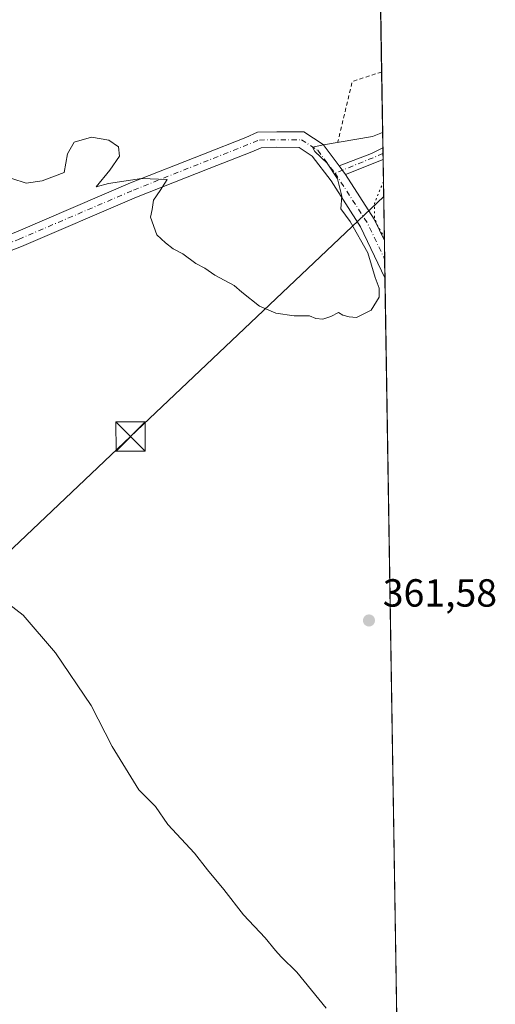
# Model space of a CAD drawing. Units: metres. Extents: x 608307 to 611801, y 4673750 to 4676117.
# Drawn here: x 611673 to 611794, y 4674633 to 4674884 of the extents above; entities that cross this region are included whole.
import ezdxf

# ---------------------------------------------------------------- set-up
doc = ezdxf.new("R2010")
doc.units = ezdxf.units.M
doc.header["$MEASUREMENT"] = 0
for name, pattern in [('DGN Style 2', [1.6480167562047852, 0.988810053722871, -0.6592067024819142]), ('DGN Style 4', [2.6384748266838614, 1.318413404963828, -0.6592067024819142, 0.001648016756204785, -0.6592067024819142]), ('DGN Style 5', [1.1536117293433497, 0.4944050268614355, -0.6592067024819142])]:
    doc.linetypes.add(name, pattern=pattern)
for name, color, linetype, lineweight in [('Alambrada', 7, 'DGN Style 2', 0), ('Camino Cxs', 7, 'Continuous', 0), ('Camino eje', 30, 'DGN Style 4', 13), ('Cima', 7, 'Continuous', 0), ('Comarca CxS', 21, 'Continuous', 0), ('Comunidad Autónoma CxS', 142, 'Continuous', 0), ('Cultivos herbáceos CxS', 92, 'Continuous', 0), ('Curva de nivel normal', 30, 'Continuous', 0), ('Curva de nivel normal depresión', 30, 'DGN Style 5', 0), ('Municipio CxS', 4, 'Continuous', 0), ('Pastizal CxS', 92, 'Continuous', 0), ('Pista no pavimentada Cxs', 111, 'Continuous', 0), ('Pista no pavimentada eje', 91, 'DGN Style 4', 0), ('Provincia CxS', 1, 'Continuous', 0), ('Punto de cota en terreno', 7, 'Continuous', 0), ('Rótulo de punto de cota en terreno', 7, 'Continuous', 0), ('Tendido', 6, 'Continuous', 0), ('Torre de tendido puntual', 7, 'Continuous', 0)]:
    doc.layers.add(name, color=color, linetype=linetype, lineweight=lineweight)
doc.styles.add('Style-Arial', font='txt')

# ---------------------------------------------------------------- blocks, each defined once
blk = doc.blocks.new('*U18')
at = {"layer": 'Cultivos herbáceos CxS', "color": 92, "linetype": 'Continuous', "lineweight": 0}
blk.add_polyline3d([(611748.1683, 4675947.3038, 355.5899000000064), (611770.9634999996, 4674511.3663, 372.8285000000033), (611748.5701000001, 4674515.920100001, 370.7446999999956), (611700.6645000001, 4674502.8695, 373.0617000000057), (611698.9445000002, 4674507.3397, 372.6582000000053), (611692.4700999996, 4674534.926899999, 371.706600000005), (611653.3413000006, 4674544.4987, 373.241200000004), (611649.1586999996, 4674544.8419, 373.366599999994), (611636.1688999999, 4674545.9067, 373.4943000000058), (611628.7093000002, 4674543.5141, 373.8025000000052), (611621.2494999999, 4674541.121300001, 373.9446999999927), (611616.1819000002, 4674520.5715, 375.3298000000068), (611621.5296999998, 4674488.4805, 377.0653000000021), (611631.1486000001, 4674479.901799999, 378.0044999999955), (611616.3601000002, 4674475.0101, 377.8978999999963), (611572.8101000005, 4674462.2501, 379.7851999999984), (611567.5355000002, 4674461.1851, 380.0850000000065), (611554.1221000003, 4674465.197899999, 381.0458000000072), (611547.6990999999, 4674466.2919, 381.6677999999956), (611518.0433999998, 4674603.457400001, 380.0149999999995), (611515.1447000002, 4674616.864499999, 379.9484999999986)], dxfattribs=at)
blk = doc.blocks.new('5PATER')
at = {"layer": 'Pastizal CxS', "linetype": 'Continuous', "lineweight": 0}
h = blk.add_hatch(color=51, dxfattribs=at)
edge = h.paths.add_edge_path()
edge.add_ellipse((0, 0), major_axis=(-0.1095731443231308, -0.1110710700762829), ratio=0.9994222409660322, start_angle=0, end_angle=360)
blk = doc.blocks.new('*U23')
at = {"layer": 'Pista no pavimentada Cxs', "color": 111, "linetype": 'Continuous', "lineweight": 0}
blk.add_polyline3d([(611671.8601000002, 4674829.7601, 360.9388000000035), (611701.1901000004, 4674842.340100001, 360.1741999999941), (611719.8000999996, 4674849.690099999, 360.0276000000013), (611730.5601000005, 4674853.9001, 360.0212999999931), (611733.5900999998, 4674855.2601, 360.028999999995), (611738.4901000002, 4674855.4001, 360.0019999999931), (611745.3601000002, 4674855.3301, 359.9127000000008), (611750.3101000005, 4674852.140100001, 360.0935999999929), (611754.4501, 4674846.670100001, 360.1735000000044), (611756.0401, 4674844.460100001, 360.1763000000064), (611763.3701, 4674833.050100001, 360.2042999999976), (611765.9423000002, 4674827.666200001, 360.2170000000042), (611766.0933999997, 4674818.143100001, 360.2345999999961), (611766.0900999998, 4674818.1501, 360.234500000006), (611759.8901000004, 4674831.120100001, 360.1552999999985), (611752.3601000002, 4674842.850099999, 360.0627999999998), (611747.5601000005, 4674849.1801, 360.0412000000069), (611744.1700999998, 4674851.370100001, 360.0243999999948), (611738.5201000003, 4674851.4301, 360.0326999999961), (611734.4901000002, 4674851.3101, 360.0494000000036), (611732.0900999998, 4674850.2401, 360.0571999999956), (611721.2500999998, 4674846.0001, 360.0366999999969), (611702.7100999998, 4674838.670100001, 360.3751000000047), (611673.3601000002, 4674826.090100001, 361.0274000000064), (611635.9101, 4674811.5701, 362.5602000000072)], dxfattribs=at)
blk = doc.blocks.new('5TTEND')
at = {"layer": 'Cima', "color": 7, "linetype": 'Continuous', "lineweight": 0}
for p, q in [((-0.375, 0.3754), (0.375, -0.3746)), ((0.3720000000000001, 0.3784000000000001), (-0.3720000000000001, -0.3776))]:
    blk.add_line(p, q, dxfattribs=at)
at = {"layer": 'Cima', "color": 7, "linetype": 'Continuous', "lineweight": 0, "flags": 128}
blk.add_lwpolyline([(-0.375, -0.3746), (0.375, -0.3746), (0.375, 0.3754), (-0.375, 0.3754), (-0.3720000000000001, -0.3776)], dxfattribs=at)

msp = doc.modelspace()

# ---------------------------------------------------------------- linework, layer by layer
at = {"layer": 'Alambrada', "color": 7, "linetype": 'DGN Style 2', "lineweight": 0, "extrusion": (-0.01306367112729792, 0.03198755727167714, 0.9994028900680991), "elevation": 141905.2555054626, "flags": 128}
msp.add_lwpolyline([(-2333847.099274891, -4094104.661604128), (-2333839.244807538, -4094105.266483788), (-2333829.996575814, -4094092.346948851)], dxfattribs=at)
at = {"layer": 'Camino Cxs', "color": 7, "linetype": 'Continuous', "lineweight": 0, "extrusion": (0.05199584377548917, -0.146335377387588, 0.9878675971783402), "elevation": -651930.9592114391, "flags": 128}
msp.add_lwpolyline([(2141643.413338229, 4149311.333280685), (2141652.206882145, 4149311.53289632), (2141655.42225945, 4149311.955537881), (2141655.430471163, 4149311.956596605)], dxfattribs=at)
at = {"layer": 'Camino Cxs', "color": 7, "linetype": 'Continuous', "lineweight": 0, "extrusion": (-0.0007154022780241842, 0.04510419033174985, 0.9989820319776017), "elevation": 210777.6267018474, "flags": 128}
msp.add_lwpolyline([(-685827.609269703, -4659796.664444502), (-685827.609269703, -4659793.72938796)], dxfattribs=at)
at = {"layer": 'Camino Cxs', "color": 7, "linetype": 'Continuous', "lineweight": 0, "extrusion": (-0.01611288786745926, -0.01856476262890049, 0.9996978165591358), "elevation": -96284.46674447281, "flags": 128}
msp.add_lwpolyline([(-2602228.423686913, 3930343.604625131), (-2602228.425321311, 3930343.600557117), (-2602233.109508649, 3930334.394640504)], dxfattribs=at)
at = {"layer": 'Camino Cxs', "color": 7, "linetype": 'Continuous', "lineweight": 0, "extrusion": (-0.000600631074532676, 0.0008348394178230096, 0.9999994711425896), "elevation": 3895.480849283989, "flags": 128}
msp.add_lwpolyline([(611756.1460852192, 4674842.837081197), (611754.5560838245, 4674845.047081966)], dxfattribs=at)
at = {"layer": 'Camino Cxs', "color": 7, "linetype": 'Continuous', "lineweight": 0}
msp.add_polyline3d([(611756.0401, 4674844.460100001, 360.1763000000064), (611754.4501, 4674846.670100001, 360.1735000000044), (611762.6700999998, 4674849.800100001, 360.2045000000071), (611765.5601000005, 4674851.270099999, 360.2698999999994), (611765.5674999999, 4674851.2739, 360.2703000000038), (611765.6140000002, 4674848.3421, 360.402700000006), (611765.6101000002, 4674848.340100001, 360.4026000000013)], close=True, dxfattribs=at)
at = {"layer": 'Camino eje', "color": 30, "linetype": 'DGN Style 4', "lineweight": 13, "extrusion": (-0.0193883846831597, 0.003632161306784466, 0.9998054300430756), "elevation": 5478.928766560401, "flags": 128}
msp.add_lwpolyline([(-4707562.165899968, -259434.8296084711), (-4707562.161999991, -259434.8346780071), (-4707555.012443794, -259445.9369625001)], dxfattribs=at)
at = {"layer": 'Comarca CxS', "color": 21, "linetype": 'Continuous', "lineweight": 0, "flags": 128}
msp.add_lwpolyline([(611745.4800008298, 4676116.649983237), (611782.2000008293, 4673803.539983263), (609398.3772647355, 4673766.28138259)], dxfattribs=at)
at = {"layer": 'Comunidad Autónoma CxS', "color": 142, "linetype": 'Continuous', "lineweight": 0, "flags": 128}
msp.add_lwpolyline([(609398.3772647355, 4673766.28138259), (608342.6100008045, 4673749.779983263), (608307.0200008038, 4676062.899983237), (611180.8195874676, 4676107.823212759), (611745.4800008298, 4676116.649983237), (611782.2000008293, 4673803.539983263)], close=True, dxfattribs=at)
at = {"layer": 'Cultivos herbáceos CxS', "color": 92, "linetype": 'Continuous', "lineweight": 0, "extrusion": (0.0001605004504627795, -0.0101105242343631, 0.9999488744627456), "elevation": -46807.63648347379, "flags": 128}
msp.add_lwpolyline([(611757.6013265576, 4675114.615283935), (611765.1944028399, 4674636.323437167)], dxfattribs=at)
at = {"layer": 'Cultivos herbáceos CxS', "color": 92, "linetype": 'Continuous', "lineweight": 0, "extrusion": (-0.0002651282770570582, 0.01669773577358597, 0.9998605479400777), "elevation": 78257.09450970107, "flags": 128}
msp.add_lwpolyline([(-685906.8540347154, -4663912.51837566), (-685906.8540347154, -4663893.14693317)], dxfattribs=at)
at = {"layer": 'Cultivos herbáceos CxS', "color": 92, "linetype": 'Continuous', "lineweight": 0, "extrusion": (-0.001994041866303855, 0.1259856295342371, 0.992030062522249), "elevation": 588101.2357968588, "flags": 128}
msp.add_lwpolyline([(-685671.057505517, -4627362.511044122), (-685671.057505517, -4627361.033282869)], dxfattribs=at)
at = {"layer": 'Cultivos herbáceos CxS', "color": 92, "linetype": 'Continuous', "lineweight": 0, "extrusion": (-0.001994952818703091, 0.1255107844244058, 0.9920902495017384), "elevation": 585880.870610086, "flags": 128}
msp.add_lwpolyline([(-685984.1493169138, -4627596.281800124), (-685984.1493169139, -4627594.804026139)], dxfattribs=at)
at = {"layer": 'Cultivos herbáceos CxS', "color": 92, "linetype": 'Continuous', "lineweight": 0, "extrusion": (0.0001293247368469631, -0.00814722198907842, 0.9999668024734487), "elevation": -37647.64134177269, "flags": 128}
msp.add_lwpolyline([(611765.5622889614, 4674696.767685501), (611765.8905107509, 4674676.090999258)], dxfattribs=at)
at = {"layer": 'Cultivos herbáceos CxS', "color": 92, "linetype": 'Continuous', "lineweight": 0, "extrusion": (-0.0001709866509270999, 0.01076989739904281, 0.9999419883541141), "elevation": 50602.90252175365, "flags": 128}
msp.add_lwpolyline([(611765.9948341055, 4674553.788253176), (611766.0704428756, 4674549.026176992)], dxfattribs=at)
at = {"layer": 'Cultivos herbáceos CxS', "color": 92, "linetype": 'Continuous', "lineweight": 0, "extrusion": (-4.300800950584422e-05, 0.002708651262797407, 0.999996330672592), "elevation": 12996.31700281718, "flags": 128}
msp.add_lwpolyline([(611766.0327242091, 4674804.850875624), (611766.1083247641, 4674800.089558155)], dxfattribs=at)
at = {"layer": 'Cultivos herbáceos CxS', "color": 92, "linetype": 'Continuous', "lineweight": 0, "extrusion": (-0.0006539498945594146, 0.04119437178848646, 0.9991509375877538), "elevation": 192536.0035411925, "flags": 128}
msp.add_lwpolyline([(-685891.1912675569, -4660543.499846917), (-685891.191267557, -4660236.423767608)], dxfattribs=at)
at = {"layer": 'Curva de nivel normal', "color": 30, "linetype": 'Continuous', "lineweight": 0, "flags": 128}
for points, elevation in [([(611765.5049000002, 4674855.2202), (611762.9100000003, 4674854.140100001), (611750.4500000002, 4674852.040100001), (611747.5999999996, 4674851.450099999), (611748.1900000004, 4674850.350099999), (611751.3099999996, 4674847.360099999), (611754, 4674843.360099999), (611755.0899999999, 4674838.9901), (611754.8300000001, 4674835.7301), (611757.25, 4674832.4901), (611761.7599999999, 4674824.450099999), (611763.6399999997, 4674818.210100001), (611764.6600000003, 4674815.4901), (611764.6299999999, 4674813.1601), (611762.6100000005, 4674809.8201), (611758.8600000005, 4674807.960100001), (611756.9299999997, 4674808.170100001), (611755.3700000001, 4674808.610099999), (611754.2400000002, 4674809.2401), (611752.29, 4674808.2601), (611750.25, 4674807.590100001), (611748.4500000002, 4674807.690099999), (611746.8399999999, 4674808.420100001), (611742.9500000002, 4674808.4301), (611738.2699999996, 4674809.130100001), (611734.0700000003, 4674810.880100001), (611729.54, 4674814.440099999), (611727.5999999996, 4674816.1801), (611722.7000000002, 4674818.8101), (611720.1500000004, 4674820.550100001), (611717.8099999996, 4674821.800100001), (611714.5099999999, 4674824.270099999), (611712.0800000001, 4674825.470100001), (611710.0800000001, 4674827.0801), (611707.9000000004, 4674829.0801), (611706.2999999998, 4674833.620100001), (611706.7100000001, 4674835.5801), (611707.0700000003, 4674837.960100001), (611708.7400000002, 4674840.360099999), (611710.4800000006, 4674843.190099999), (611703.9800000006, 4674843.5001), (611695.5800000001, 4674842.210100001), (611692.4100000003, 4674841.340100001), (611695.8499999996, 4674845.5701), (611698.3700000001, 4674849.200099999), (611698.1200000001, 4674851.5801), (611695.6699999999, 4674853.2301), (611691.2300000006, 4674854.0001), (611686.8099999996, 4674852.700099999), (611685.0700000003, 4674849.7501), (611684.25, 4674845.030099999), (611678.6399999997, 4674842.870100001), (611674.5599999996, 4674842.290100001), (611670.8899999997, 4674843.460100001)], 360.0000000000001), ([(611667, 4674737.220100001), (611673.7400000002, 4674731.9801), (611681.9800000006, 4674722.4001), (611691.1399999997, 4674708.950099999), (611696.5099999999, 4674698.5001), (611703.3200000003, 4674687.4001), (611707.5099999999, 4674683.140100001), (611710.7000000002, 4674678.600099999), (611717.5199999996, 4674671.2501), (611720.7999999998, 4674667.050100001), (611724.9500000002, 4674661.960100001), (611730, 4674655.5601), (611735.4900000002, 4674649.6801), (611738.1699999999, 4674646.4101), (611739.6399999997, 4674644.8201), (611743.6500000004, 4674640.9101), (611751.0800000001, 4674631.700099999)], 365)]:
    msp.add_lwpolyline(points, dxfattribs=dict(at, elevation=elevation))
at = {"layer": 'Curva de nivel normal depresión', "color": 30, "linetype": 'DGN Style 5', "lineweight": 0, "elevation": 360, "flags": 128}
msp.add_lwpolyline([(611765.7038000004, 4674842.689200001), (611763.4100000003, 4674837.090100001), (611763.4400000004, 4674833.350099999), (611764.3099999996, 4674831.2301), (611765.9292000001, 4674828.491800001)], dxfattribs=at)
at = {"layer": 'Municipio CxS', "color": 4, "linetype": 'Continuous', "lineweight": 0, "flags": 128}
msp.add_lwpolyline([(611745.4800008298, 4676116.649983237), (611782.2000008293, 4673803.539983263), (609398.3772647355, 4673766.28138259)], dxfattribs=at)
at = {"layer": 'Pista no pavimentada Cxs', "color": 111, "linetype": 'Continuous', "lineweight": 0, "extrusion": (-0.007028475384092722, 0.009286415545867628, 0.9999321792102127), "elevation": 39473.01677087589, "flags": 128}
msp.add_lwpolyline([(611737.7295589386, 4674687.148307735), (611741.8700182707, 4674681.678071859)], dxfattribs=at)
at = {"layer": 'Pista no pavimentada Cxs', "color": 111, "linetype": 'Continuous', "lineweight": 0, "extrusion": (-0.000600631074532676, 0.0008348394178230096, 0.9999994711425896), "elevation": 3895.480849283989, "flags": 128}
msp.add_lwpolyline([(611756.1460852192, 4674842.837081197), (611754.5560838245, 4674845.047081966)], dxfattribs=at)
at = {"layer": 'Pista no pavimentada Cxs', "color": 111, "linetype": 'Continuous', "lineweight": 0, "extrusion": (-0.0005777357098008568, 0.002082833639841585, 0.9999976640100109), "elevation": 9743.665451102994, "flags": 128}
msp.add_lwpolyline([(611756.1460911881, 4674834.305850497), (611763.4761061415, 4674822.895825747), (611766.0482130499, 4674817.511814067)], dxfattribs=at)
at = {"layer": 'Pista no pavimentada Cxs', "color": 111, "linetype": 'Continuous', "lineweight": 0, "extrusion": (-2.933577460886971e-05, 0.001847668760498588, 0.9999982926283244), "elevation": 8979.802796549431, "flags": 128}
msp.add_lwpolyline([(611765.9525040232, 4674819.054040988), (611766.1037045387, 4674809.530924733)], dxfattribs=at)
at = {"layer": 'Pista no pavimentada Cxs', "color": 111, "linetype": 'Continuous', "lineweight": 0}
for points in [[(611396.6563999997, 4674737.8369, 373.3987999999954), (611453.3901000004, 4674744.690099999, 372.9118000000017), (611458.2401000002, 4674745.850099999, 372.7436000000016), (611475.3601000002, 4674751.350099999, 371.6258999999991), (611485.1901000004, 4674754.9001, 370.6889999999985), (611503.5601000005, 4674762.700099999, 371.9814000000042), (611536.2001, 4674774.840100001, 368.9315999999963), (611567.3400999998, 4674788.0001, 366.0945999999968), (611599.7001, 4674801.3201, 363.5696999999927), (611634.4501, 4674815.2601, 362.3205000000016), (611671.8601000002, 4674829.7601, 360.9388000000035), (611701.1901000004, 4674842.340100001, 360.1741999999941), (611719.8000999996, 4674849.690099999, 360.0276000000013), (611730.5601000005, 4674853.9001, 360.0212999999931), (611733.5900999998, 4674855.2601, 360.028999999995), (611738.4901000002, 4674855.4001, 360.0019999999931), (611745.3601000002, 4674855.3301, 359.9127000000008), (611750.3101000005, 4674852.140100001, 360.0935999999929)], [(611766.0933999997, 4674818.142999999, 360.2345999999961), (611766.0900999998, 4674818.1501, 360.234500000006), (611759.8901000004, 4674831.120100001, 360.1552999999985), (611752.3601000002, 4674842.850099999, 360.0627999999998), (611747.5601000005, 4674849.1801, 360.0412000000069), (611744.1700999998, 4674851.370100001, 360.0243999999948), (611738.5201000003, 4674851.4301, 360.0326999999961), (611734.4901000002, 4674851.3101, 360.0494000000036), (611732.0900999998, 4674850.2401, 360.0571999999956), (611721.2500999998, 4674846.0001, 360.0366999999969), (611702.7100999998, 4674838.670100001, 360.3751000000047), (611673.3601000002, 4674826.090100001, 361.0274000000064), (611635.9101, 4674811.5701, 362.5602000000072), (611601.2001, 4674797.640100001, 363.7021999999997), (611568.8701, 4674784.3301, 365.2210999999952), (611537.6601, 4674771.1501, 366.9082999999956), (611505.0201000003, 4674759.0101, 370.059699999998)]]:
    msp.add_polyline3d(points, dxfattribs=at)
at = {"layer": 'Pista no pavimentada eje', "color": 91, "linetype": 'DGN Style 4', "lineweight": 0, "extrusion": (-0.006826819826707408, 0.001148517501662693, 0.9999760374321988), "elevation": 1552.920291879909, "flags": 128}
msp.add_lwpolyline([(611741.5610499823, 4674846.121421978), (611749.833142611, 4674833.384813579), (611754.2183162314, 4674824.209807613), (611754.2211168489, 4674824.204007524)], dxfattribs=at)
at = {"layer": 'Pista no pavimentada eje', "color": 91, "linetype": 'DGN Style 4', "lineweight": 0}
msp.add_polyline3d([(611243.8783, 4674718.4165, 374.2992999999988), (611274.7701000003, 4674722.1801, 374.2765999999974), (611299.7001, 4674723.825099999, 373.5921999999992), (611453.7401000002, 4674742.7301, 372.6399999999995), (611458.7751000002, 4674743.9351, 372.5363999999972), (611485.9151, 4674753.050100001, 370.6015999999945), (611504.2901, 4674760.8551, 371.037599999996), (611536.9301000005, 4674772.995100001, 367.3745000000054), (611600.4501, 4674799.4801, 363.6347999999998), (611672.6101000002, 4674827.925100001, 360.9768999999943), (611701.9501, 4674840.505100001, 360.2706000000035), (611734.0401, 4674853.2851, 360.0485999999946), (611744.7651000004, 4674853.350099999, 359.9940000000061), (611748.9351000005, 4674850.6601, 360.0641000000033), (611753.3583000004, 4674844.821699999, 360.1178000000073)], dxfattribs=at)
at = {"layer": 'Provincia CxS', "color": 1, "linetype": 'Continuous', "lineweight": 0, "flags": 128}
msp.add_lwpolyline([(609398.3772647355, 4673766.28138259), (608342.6100008045, 4673749.779983263), (608307.0200008038, 4676062.899983237), (611180.8195874676, 4676107.823212759), (611745.4800008298, 4676116.649983237), (611782.2000008293, 4673803.539983263)], close=True, dxfattribs=at)
at = {"layer": 'Tendido', "color": 6, "linetype": 'Continuous', "lineweight": 0, "extrusion": (-0.6876573146974935, 0.7260213257278527, 0.004522403277446488), "elevation": 2973349.090221522, "flags": 128}
msp.add_lwpolyline([(-3658616.047601996, -13069.05711633041), (-3658790.5315117, -13083.4739637588), (-3658879.505257423, -13086.52789498865)], dxfattribs=at)
at = {"layer": 'Tendido', "color": 6, "linetype": 'Continuous', "lineweight": 0, "extrusion": (0.5336597499504282, 0.8443377195545392, 0.04796964269500699), "elevation": 4273380.553826667, "flags": 128}
msp.add_lwpolyline([(1980581.194712734, -204850.6032997671), (1980454.90242937, -204858.0309505228), (1980349.466902171, -204857.5980521677)], dxfattribs=at)

# ---------------------------------------------------------------- block references
at = {"layer": 'Cultivos herbáceos CxS', "color": 92, "linetype": 'Continuous', "lineweight": 0}
msp.add_blockref('*U18', (0, 0), dxfattribs=at)
at = {"layer": 'Pista no pavimentada Cxs', "color": 111, "linetype": 'Continuous', "lineweight": 0}
msp.add_blockref('*U23', (0, 0), dxfattribs=at)
at = {"layer": 'Punto de cota en terreno', "color": 7, "linetype": 'Continuous', "lineweight": 0, "xscale": 10, "yscale": 10, "zscale": 10}
msp.add_blockref('5PATER', (611762.0199999996, 4674730.66, 361.5800000000018), dxfattribs=at)
at = {"layer": 'Torre de tendido puntual', "color": 7, "linetype": 'Continuous', "lineweight": 0, "xscale": 10, "yscale": 10, "zscale": 10}
msp.add_blockref('5TTEND', (611701.1775000002, 4674777.607600001, 363.3435000000027), dxfattribs=at)

# ---------------------------------------------------------------- texts
at = {"layer": 'Rótulo de punto de cota en terreno', "color": 7, "linetype": 'Continuous', "lineweight": 0, "style": 'Style-Arial'}
msp.add_text('361,58', height=7.000000000000002, dxfattribs=at).set_placement((611765.5477999998, 4674734.187799999))

doc.saveas('drawing.dxf')
